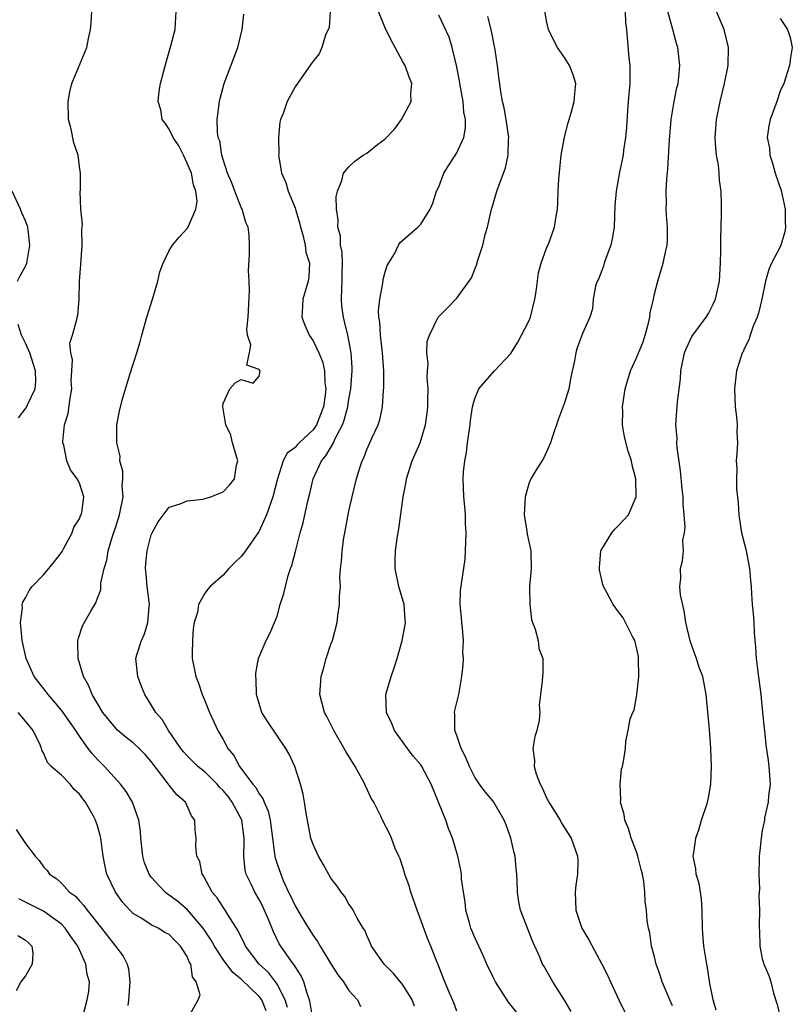
# Model space of a CAD drawing. Units: inches. Extents: x 2574000 to 2577000, y 1530000 to 1533000.
# Drawn here: x 2574994 to 2575080, y 1530673 to 1530782 of the extents above; entities that cross this region are included whole.
import ezdxf

# ---------------------------------------------------------------- set-up
doc = ezdxf.new("R2010")
doc.units = ezdxf.units.IN
doc.header["$MEASUREMENT"] = 0
doc.layers.add('LD25741530_2ft', color=73, linetype='Continuous')

msp = doc.modelspace()

# ---------------------------------------------------------------- linework, layer by layer
at = {"layer": 'LD25741530_2ft'}
for points, elevation in [([(2575055.73, 1530671.73), (2575054.97, 1530672.97), (2575053.7, 1530675), (2575052.71, 1530676.71), (2575052.55, 1530677), (2575052.24, 1530677.76), (2575051.48, 1530679.48), (2575050.09, 1530683), (2575049.92, 1530683.92), (2575049.75, 1530685), (2575049.72, 1530686.28), (2575049.68, 1530687), (2575049.6, 1530687.6), (2575049.49, 1530689), (2575049.38, 1530689.38), (2575049.03, 1530691), (2575048.48, 1530692.48), (2575048.26, 1530693), (2575047.12, 1530695), (2575047, 1530695.16), (2575046.16, 1530696.16), (2575045.54, 1530697), (2575045, 1530697.81), (2575044.4, 1530699), (2575044, 1530700), (2575043.48, 1530701), (2575043, 1530702.44), (2575042.79, 1530703), (2575042.8, 1530704.8), (2575042.76, 1530705), (2575042.8, 1530705.2), (2575043.21, 1530707), (2575043.55, 1530709), (2575043.71, 1530710.29), (2575043.73, 1530711), (2575043.68, 1530711.68), (2575043.75, 1530713), (2575043.64, 1530714.36), (2575043.56, 1530715), (2575043.54, 1530715.54), (2575043.38, 1530717), (2575043.42, 1530718.58), (2575043.93, 1530722.07), (2575043.98, 1530723), (2575043.99, 1530723.99), (2575044.03, 1530725), (2575043.98, 1530726.02), (2575043.96, 1530727), (2575043.91, 1530727.91), (2575043.8, 1530729), (2575043.72, 1530731), (2575043.76, 1530731.76), (2575043.9, 1530733), (2575044.09, 1530733.91), (2575044.21, 1530735), (2575044.48, 1530737), (2575044.52, 1530737.48), (2575044.76, 1530739), (2575045, 1530739.94), (2575045.46, 1530741), (2575047.18, 1530743), (2575049, 1530744.95), (2575049.81, 1530746.19), (2575051, 1530748.54), (2575051.19, 1530749), (2575051.69, 1530751), (2575051.85, 1530751.85), (2575052.08, 1530753.92), (2575052.4, 1530755), (2575053, 1530756.67), (2575053.23, 1530757.23), (2575053.87, 1530759), (2575054.01, 1530760.01), (2575054.19, 1530761), (2575054.26, 1530761.74), (2575054.29, 1530763), (2575054.36, 1530764.36), (2575054.63, 1530767), (2575054.97, 1530769.03), (2575055.38, 1530770.62), (2575055.73, 1530771.73), (2575056.08, 1530773), (2575056.12, 1530773.88), (2575056.26, 1530775), (2575055.97, 1530775.97), (2575055.56, 1530777), (2575055, 1530777.87), (2575054.19, 1530779), (2575053.79, 1530779.79), (2575053.21, 1530781), (2575053, 1530781.98), (2575052.52, 1530785)], 8162), ([(2575021.8, 1530671.8), (2575021.29, 1530673), (2575021, 1530673.4), (2575019, 1530675.33), (2575018.06, 1530676.06), (2575017, 1530677.5), (2575016.03, 1530679), (2575015.66, 1530679.66), (2575014.77, 1530681), (2575013.02, 1530683.02), (2575011.94, 1530683.94), (2575011, 1530684.68), (2575010.79, 1530684.79), (2575010.53, 1530685), (2575009, 1530686.65), (2575008.75, 1530687), (2575008.26, 1530688.26), (2575008.06, 1530689), (2575007.84, 1530691), (2575007.79, 1530691.79), (2575007.61, 1530693), (2575006.9, 1530695), (2575006.21, 1530696.21), (2575005.59, 1530697), (2575003.78, 1530699), (2575003.38, 1530699.38), (2575003, 1530699.76), (2575002.42, 1530700.42), (2575001.97, 1530701), (2575001, 1530702.35), (2575000.59, 1530703), (2574999.2, 1530705), (2574999, 1530705.27), (2574997.51, 1530707), (2574997.31, 1530707.31), (2574995.96, 1530709), (2574995.06, 1530711), (2574994.64, 1530713), (2574994.59, 1530713.41), (2574994.45, 1530715), (2574994.65, 1530716.65), (2574994.64, 1530717), (2574994.72, 1530717.28), (2574995, 1530717.74), (2574995.42, 1530718.58), (2574995.74, 1530719), (2574997, 1530720.32), (2574997.6, 1530721), (2574998.22, 1530721.78), (2574999, 1530722.8), (2574999.08, 1530722.92), (2574999.28, 1530723.28), (2575000.18, 1530725), (2575000.37, 1530725.63), (2575001, 1530726.53), (2575001.13, 1530726.87), (2575001.2, 1530727), (2575001.26, 1530727.26), (2575001.49, 1530729), (2575001, 1530730.53), (2575000.77, 1530731), (2575000, 1530732), (2574999.62, 1530733), (2574999.25, 1530734.75), (2574999.16, 1530735), (2574999.16, 1530735.16), (2574999.36, 1530737), (2574999.75, 1530738.25), (2574999.96, 1530739.96), (2575000.14, 1530741), (2575000.09, 1530741.91), (2575000.14, 1530743), (2575000.24, 1530744.24), (2575000.04, 1530745), (2574999.92, 1530746.08), (2575000.24, 1530747), (2575000.72, 1530748.72), (2575000.77, 1530749), (2575000.83, 1530749.17), (2575000.96, 1530751), (2575001, 1530753), (2575001.16, 1530754.84), (2575001.3, 1530757), (2575001.26, 1530758.74), (2575001.33, 1530759.33), (2575001.17, 1530761), (2575001.08, 1530762.92), (2575001.11, 1530763.11), (2575001.14, 1530765), (2575001, 1530765.75), (2575000.85, 1530767), (2575000.38, 1530768.39), (2575000.08, 1530769.92), (2574999.8, 1530771), (2574999.75, 1530773), (2574999.92, 1530774.08), (2575000.15, 1530775), (2575001.84, 1530779), (2575002.01, 1530780.01), (2575002.23, 1530781), (2575002.31, 1530781.69), (2575002.37, 1530783)], 8176), ([(2575024.15, 1530672.15), (2575023.91, 1530673), (2575023, 1530674.77), (2575022.84, 1530675), (2575022.04, 1530676.04), (2575021, 1530677), (2575019.48, 1530679), (2575019.34, 1530679.34), (2575019, 1530679.99), (2575018.68, 1530680.68), (2575017.56, 1530682.44), (2575017.24, 1530683), (2575017, 1530683.34), (2575016.35, 1530684.35), (2575015.76, 1530685), (2575014.82, 1530686.82), (2575014.66, 1530687), (2575014.41, 1530688.41), (2575014.08, 1530689), (2575013.95, 1530690.05), (2575013.99, 1530691), (2575013.9, 1530691.9), (2575013.86, 1530693), (2575013.48, 1530693.48), (2575012.8, 1530695), (2575011.84, 1530695.84), (2575011, 1530696.91), (2575010.78, 1530697.22), (2575009, 1530699.55), (2575008.31, 1530700.31), (2575007.66, 1530701), (2575007, 1530701.61), (2575006.21, 1530702.21), (2575005.29, 1530703), (2575005, 1530703.3), (2575003.62, 1530705), (2575002.41, 1530707), (2575002.03, 1530708.03), (2575001.46, 1530709), (2575000.87, 1530711), (2575000.84, 1530712.84), (2575000.82, 1530713), (2575000.85, 1530713.15), (2575001.36, 1530714.64), (2575002.27, 1530716.27), (2575002.82, 1530717.18), (2575003, 1530717.71), (2575003.37, 1530718.63), (2575003.4, 1530719), (2575003.4, 1530719.4), (2575003.77, 1530721), (2575004.06, 1530721.94), (2575004.19, 1530723), (2575004.71, 1530724.71), (2575005, 1530725.53), (2575005.48, 1530727), (2575005.86, 1530729), (2575005.77, 1530730.23), (2575005.83, 1530731), (2575005.85, 1530731.85), (2575005.5, 1530733), (2575005.53, 1530733.53), (2575005.15, 1530735), (2575005.18, 1530735.18), (2575005.17, 1530737), (2575005.46, 1530738.54), (2575005.76, 1530739.76), (2575006.6, 1530742.6), (2575007.4, 1530745), (2575007.77, 1530746.23), (2575007.96, 1530747), (2575008.51, 1530749), (2575009.14, 1530751), (2575009.73, 1530753), (2575009.97, 1530754.03), (2575010.32, 1530755), (2575011, 1530756.39), (2575011.35, 1530757), (2575012.11, 1530757.89), (2575013, 1530758.84), (2575013.09, 1530759), (2575013.13, 1530759.13), (2575013.96, 1530761), (2575014.09, 1530761.91), (2575013.97, 1530763), (2575013.71, 1530763.71), (2575013.46, 1530765), (2575013.34, 1530765.34), (2575013, 1530766.14), (2575012.6, 1530767), (2575012.06, 1530768.06), (2575011.44, 1530769), (2575011, 1530769.9), (2575010.56, 1530770.56), (2575010.23, 1530771), (2575010.06, 1530772.06), (2575009.77, 1530773), (2575009.87, 1530774.13), (2575010.02, 1530775), (2575010.64, 1530777.36), (2575011.19, 1530779.19), (2575011.65, 1530781), (2575011.77, 1530783)], 8174), ([(2575028.92, 1530783), (2575028.78, 1530781.22), (2575028.38, 1530780.38), (2575027.97, 1530779), (2575027.7, 1530778.3), (2575027, 1530777.49), (2575026.81, 1530777.19), (2575025, 1530774.63), (2575024.13, 1530773), (2575023.67, 1530771.67), (2575023.39, 1530771), (2575023.3, 1530770.7), (2575023.14, 1530769), (2575023.19, 1530767.19), (2575023.17, 1530767), (2575023.18, 1530766.82), (2575023.51, 1530765), (2575023.98, 1530763.98), (2575024.25, 1530763), (2575025, 1530761.16), (2575025.05, 1530761), (2575025.49, 1530759.49), (2575025.6, 1530759), (2575025.85, 1530758.15), (2575026.12, 1530757), (2575026.21, 1530756.21), (2575026.59, 1530755), (2575026.53, 1530753.47), (2575026.46, 1530753), (2575025.87, 1530751), (2575025.84, 1530750.16), (2575025.76, 1530749), (2575026.09, 1530748.09), (2575026.57, 1530747), (2575027, 1530746.37), (2575027.65, 1530745), (2575028.06, 1530744.06), (2575028.28, 1530743), (2575028.31, 1530741.69), (2575028.42, 1530741), (2575028.36, 1530740.36), (2575028.15, 1530739), (2575027.84, 1530738.16), (2575027.37, 1530737), (2575027, 1530736.46), (2575025.47, 1530735), (2575025.23, 1530734.77), (2575025, 1530734.48), (2575024.13, 1530733.87), (2575023.68, 1530733), (2575023.05, 1530731), (2575022.54, 1530729), (2575022.25, 1530728.25), (2575021.83, 1530727), (2575021, 1530725.16), (2575020.94, 1530725.06), (2575019.48, 1530723), (2575019.29, 1530722.71), (2575019, 1530722.35), (2575018.31, 1530721.69), (2575017.64, 1530721), (2575017, 1530720.29), (2575015.54, 1530719), (2575015.28, 1530718.72), (2575015, 1530718.31), (2575014.25, 1530717), (2575014.13, 1530716.13), (2575013.79, 1530715), (2575013.68, 1530714.32), (2575013.57, 1530713), (2575013.54, 1530711.54), (2575013.55, 1530711), (2575013.94, 1530709), (2575014.24, 1530708.24), (2575014.66, 1530707), (2575015, 1530706.2), (2575015.47, 1530705), (2575015.96, 1530703.96), (2575016.39, 1530703), (2575017, 1530701.98), (2575017.53, 1530701), (2575018.19, 1530700.19), (2575018.81, 1530699), (2575020.3, 1530697), (2575020.63, 1530696.63), (2575021, 1530695.93), (2575021.41, 1530695.41), (2575021.55, 1530695), (2575022, 1530694), (2575022.23, 1530693), (2575022.49, 1530691), (2575022.73, 1530689.27), (2575022.75, 1530689), (2575022.8, 1530688.8), (2575023, 1530688.16), (2575023.4, 1530687), (2575023.69, 1530686.31), (2575024.28, 1530685), (2575024.52, 1530684.52), (2575025, 1530683.48), (2575025.67, 1530682.33), (2575026.48, 1530681), (2575027, 1530680.19), (2575027.5, 1530679.51), (2575027.8, 1530679), (2575029, 1530677.02), (2575029.78, 1530675.78), (2575030.4, 1530675), (2575031, 1530674.07), (2575031.94, 1530673), (2575032.27, 1530672.27)], 8170), ([(2575038.31, 1530672.31), (2575038.02, 1530673), (2575037, 1530674.67), (2575035.96, 1530675.96), (2575034.93, 1530677), (2575033.5, 1530679), (2575033.37, 1530679.37), (2575033, 1530680.17), (2575032.76, 1530680.76), (2575032.58, 1530681), (2575031.92, 1530682.09), (2575031.46, 1530683), (2575031.28, 1530683.28), (2575031, 1530683.67), (2575030.53, 1530684.53), (2575030.14, 1530685), (2575029.68, 1530685.68), (2575029, 1530686.56), (2575028.13, 1530688.13), (2575027.61, 1530689), (2575027, 1530690.29), (2575026.77, 1530691), (2575026.22, 1530693.78), (2575026.06, 1530695), (2575025.91, 1530695.91), (2575025.61, 1530697), (2575024.96, 1530699), (2575024.35, 1530700.35), (2575023.99, 1530701), (2575021.96, 1530703.96), (2575021.32, 1530705), (2575021, 1530706), (2575020.72, 1530707), (2575020.68, 1530708.68), (2575020.63, 1530709), (2575020.63, 1530709.37), (2575020.94, 1530711), (2575021, 1530711.17), (2575021.79, 1530713), (2575022.21, 1530713.78), (2575022.73, 1530715), (2575023, 1530715.73), (2575023.34, 1530717), (2575023.76, 1530718.24), (2575023.92, 1530719), (2575024.25, 1530720.25), (2575024.51, 1530721), (2575024.65, 1530721.35), (2575025.07, 1530723.07), (2575025.57, 1530725), (2575025.89, 1530726.11), (2575026.38, 1530728.38), (2575026.64, 1530729.36), (2575027, 1530731), (2575027.96, 1530733), (2575028.44, 1530733.56), (2575029.27, 1530735), (2575029.47, 1530735.47), (2575030.28, 1530737), (2575030.47, 1530737.53), (2575030.86, 1530739), (2575031, 1530739.87), (2575031.22, 1530741), (2575031.37, 1530743), (2575031.36, 1530743.36), (2575031.26, 1530745), (2575031, 1530746.39), (2575030.87, 1530747), (2575030.51, 1530748.51), (2575030.38, 1530749), (2575030.22, 1530750.22), (2575030.18, 1530751), (2575030.19, 1530752.19), (2575030.25, 1530753), (2575030.24, 1530753.76), (2575030.27, 1530755), (2575030.23, 1530756.23), (2575030.07, 1530757), (2575030.04, 1530758.04), (2575029.78, 1530759), (2575029.81, 1530759.81), (2575029.61, 1530761), (2575029.59, 1530762.41), (2575029.72, 1530763), (2575030.21, 1530764.21), (2575030.41, 1530765), (2575031, 1530765.71), (2575031.66, 1530766.34), (2575032.58, 1530767), (2575033, 1530767.24), (2575034.19, 1530768.19), (2575035, 1530768.81), (2575036.08, 1530769.92), (2575036.85, 1530771), (2575037.91, 1530773), (2575037.89, 1530773.89), (2575037.98, 1530775), (2575037.7, 1530775.7), (2575037.24, 1530777), (2575037, 1530777.41), (2575036.15, 1530779), (2575035.74, 1530779.74), (2575035, 1530781.25), (2575034.29, 1530783)], 8168), ([(2575061.73, 1530783), (2575061.79, 1530781.79), (2575061.89, 1530781), (2575062.14, 1530777.86), (2575062.24, 1530777), (2575062.26, 1530776.26), (2575062.25, 1530775), (2575062.09, 1530773), (2575062, 1530772), (2575061.89, 1530770.11), (2575061.78, 1530769), (2575061.57, 1530767.57), (2575061.51, 1530767), (2575061.12, 1530765.12), (2575060.72, 1530763), (2575060.6, 1530761.4), (2575060.5, 1530759), (2575060.3, 1530757.7), (2575060.15, 1530757), (2575059.62, 1530755.62), (2575059.42, 1530755), (2575059.34, 1530754.66), (2575058.77, 1530753.23), (2575058.63, 1530753), (2575058.45, 1530752.45), (2575058.17, 1530751), (2575058.09, 1530749.91), (2575057.8, 1530749), (2575057, 1530747.18), (2575056.41, 1530745.59), (2575056.25, 1530745), (2575056.11, 1530744.11), (2575055.69, 1530742.31), (2575055.47, 1530741), (2575055, 1530739.44), (2575054.33, 1530737.67), (2575053.61, 1530735.61), (2575053.44, 1530735), (2575053, 1530733.99), (2575052.67, 1530733.33), (2575051.61, 1530731.61), (2575051.24, 1530731), (2575051.16, 1530730.84), (2575051, 1530730.44), (2575050.6, 1530729), (2575050.51, 1530727), (2575050.81, 1530725.19), (2575050.84, 1530724.84), (2575051.23, 1530723), (2575051.23, 1530722.77), (2575051.27, 1530721), (2575051.11, 1530719), (2575051.12, 1530717), (2575051.33, 1530715.33), (2575051.44, 1530715), (2575051.73, 1530714.27), (2575052.06, 1530713), (2575052.13, 1530712.13), (2575052.57, 1530711), (2575052.58, 1530709.42), (2575052.53, 1530709), (2575052.52, 1530708.52), (2575052.33, 1530707), (2575052.16, 1530705.84), (2575052.24, 1530705), (2575052.15, 1530704.15), (2575051.89, 1530703), (2575051.68, 1530702.32), (2575051.48, 1530701), (2575051.66, 1530699.66), (2575051.61, 1530699), (2575051.82, 1530698.18), (2575052.29, 1530697), (2575052.55, 1530696.55), (2575053, 1530695.49), (2575053.17, 1530695.17), (2575053.25, 1530695), (2575054.5, 1530693), (2575054.67, 1530692.67), (2575055.73, 1530691), (2575056.44, 1530689), (2575056.48, 1530688.48), (2575056.45, 1530687), (2575056.24, 1530685.76), (2575056.17, 1530685), (2575056.24, 1530683), (2575056.92, 1530681), (2575057.69, 1530679.69), (2575059.16, 1530677), (2575059.77, 1530675.77), (2575060.11, 1530675), (2575061.02, 1530673), (2575062.34, 1530670.34)], 8160), ([(2575067, 1530672.36), (2575066.7, 1530673), (2575065.86, 1530675), (2575065.66, 1530675.66), (2575065.19, 1530677), (2575065, 1530677.79), (2575064.68, 1530679), (2575064.48, 1530680.48), (2575064.32, 1530681), (2575064.2, 1530681.8), (2575064.1, 1530683), (2575063.96, 1530683.96), (2575063.92, 1530685), (2575063.82, 1530686.18), (2575063.65, 1530687), (2575063.51, 1530687.51), (2575063.16, 1530689), (2575063, 1530689.47), (2575062.42, 1530691), (2575062.1, 1530692.1), (2575061.7, 1530693), (2575061.63, 1530693.63), (2575061.23, 1530695), (2575061.26, 1530695.26), (2575061.17, 1530697), (2575061.33, 1530698.67), (2575061.43, 1530699), (2575061.54, 1530699.54), (2575061.76, 1530701), (2575061.81, 1530701.82), (2575062.09, 1530703), (2575062.3, 1530704.3), (2575062.6, 1530705), (2575062.74, 1530705.26), (2575063.03, 1530706.97), (2575063.27, 1530709), (2575063.23, 1530711), (2575063.21, 1530711.21), (2575062.87, 1530712.87), (2575062.81, 1530713), (2575062.55, 1530713.45), (2575061.79, 1530715), (2575061.51, 1530715.51), (2575061, 1530716.2), (2575060.39, 1530717), (2575059.74, 1530718.26), (2575059.33, 1530719), (2575059.25, 1530719.25), (2575058.88, 1530720.88), (2575058.88, 1530721.12), (2575059.03, 1530723), (2575060.25, 1530725), (2575060.59, 1530725.41), (2575061, 1530725.81), (2575062.12, 1530727), (2575062.97, 1530729), (2575062.91, 1530731), (2575062.53, 1530732.53), (2575062.45, 1530733), (2575062.09, 1530734.09), (2575061.68, 1530735.68), (2575061.46, 1530737), (2575061.48, 1530738.52), (2575061.44, 1530739), (2575061.5, 1530739.5), (2575061.75, 1530741), (2575062.33, 1530743), (2575063, 1530744.47), (2575063.74, 1530746.26), (2575063.97, 1530747), (2575064.33, 1530748.33), (2575064.49, 1530749), (2575064.53, 1530749.47), (2575064.88, 1530751), (2575065, 1530751.58), (2575065.36, 1530753), (2575065.97, 1530755), (2575066.21, 1530756.21), (2575066.4, 1530757), (2575066.45, 1530757.55), (2575066.45, 1530759), (2575066.34, 1530760.34), (2575066.32, 1530761), (2575066.33, 1530761.67), (2575066.31, 1530763), (2575066.38, 1530764.38), (2575066.5, 1530765.5), (2575066.67, 1530768.67), (2575066.86, 1530771), (2575067.19, 1530773), (2575067.49, 1530774.51), (2575067.63, 1530775), (2575067.72, 1530775.72), (2575067.84, 1530777), (2575067.67, 1530778.33), (2575067.6, 1530779), (2575067.46, 1530779.46), (2575067.05, 1530781), (2575066.49, 1530783)], 8158), ([(2575071.85, 1530671.85), (2575071.55, 1530673), (2575071.17, 1530674.83), (2575070.85, 1530676.85), (2575070.81, 1530677), (2575070.51, 1530679), (2575070.38, 1530680.38), (2575070.35, 1530681), (2575070.31, 1530683), (2575070.24, 1530684.24), (2575069.97, 1530685.97), (2575069.64, 1530687), (2575069.6, 1530687.6), (2575069.32, 1530689), (2575069.39, 1530689.39), (2575069.61, 1530691), (2575069.92, 1530691.92), (2575070.25, 1530693), (2575070.86, 1530694.86), (2575071, 1530695.48), (2575071.27, 1530697), (2575071.34, 1530699), (2575071.27, 1530701), (2575071.11, 1530703.11), (2575070.74, 1530707), (2575070.37, 1530709), (2575069.99, 1530709.99), (2575069.69, 1530711), (2575069.48, 1530711.48), (2575068.97, 1530712.97), (2575068.49, 1530715), (2575068.29, 1530716.29), (2575067.91, 1530718.09), (2575067.84, 1530719), (2575067.92, 1530719.92), (2575067.9, 1530721), (2575068.12, 1530721.88), (2575068.22, 1530723), (2575068.17, 1530724.17), (2575068.33, 1530725), (2575068.4, 1530725.6), (2575068.3, 1530727), (2575068.19, 1530728.19), (2575068.18, 1530729), (2575068.1, 1530729.9), (2575067.9, 1530731.9), (2575067.52, 1530734.48), (2575067.49, 1530735), (2575067.51, 1530735.51), (2575067.39, 1530737), (2575067.48, 1530738.52), (2575067.58, 1530739.58), (2575067.88, 1530742.12), (2575067.95, 1530743), (2575068.35, 1530745), (2575068.52, 1530745.48), (2575069.15, 1530746.85), (2575069.26, 1530747), (2575070.76, 1530749), (2575071, 1530749.39), (2575071.55, 1530750.45), (2575071.8, 1530751), (2575072, 1530752), (2575072.23, 1530753), (2575072.29, 1530753.71), (2575072.36, 1530755), (2575072.4, 1530756.4), (2575072.4, 1530757), (2575072.37, 1530757.63), (2575072.47, 1530760.47), (2575072.46, 1530761.54), (2575072.41, 1530763), (2575072.23, 1530764.23), (2575072.2, 1530765), (2575072.11, 1530765.89), (2575071.92, 1530767), (2575071.83, 1530767.83), (2575071.77, 1530769), (2575071.9, 1530771), (2575072.3, 1530773), (2575072.81, 1530775), (2575073.22, 1530777), (2575073.24, 1530779), (2575072.74, 1530781), (2575071.91, 1530783)], 8156), ([(2575027, 1530670.66), (2575026.69, 1530672.69), (2575026.62, 1530673), (2575026.38, 1530673.62), (2575025.98, 1530675), (2575025.69, 1530675.69), (2575025, 1530676.72), (2575024.91, 1530676.91), (2575024.82, 1530677), (2575024.35, 1530677.65), (2575023.41, 1530679), (2575023.25, 1530679.25), (2575022.59, 1530680.59), (2575022.03, 1530681.97), (2575021.4, 1530683.4), (2575021, 1530684.19), (2575020.53, 1530685), (2575020.12, 1530685.88), (2575019.56, 1530687), (2575019.44, 1530687.44), (2575019.29, 1530689), (2575019.35, 1530690.65), (2575019.32, 1530691), (2575019.07, 1530693), (2575019, 1530693.14), (2575018.02, 1530695), (2575017.59, 1530695.59), (2575017, 1530696.31), (2575016.64, 1530696.64), (2575016.35, 1530697), (2575015, 1530698.34), (2575014.17, 1530699), (2575013, 1530700.16), (2575012.6, 1530700.6), (2575012.28, 1530701), (2575010.9, 1530703), (2575010.2, 1530704.2), (2575009.49, 1530705), (2575009, 1530705.86), (2575008.28, 1530707), (2575007.9, 1530707.9), (2575007.49, 1530709), (2575007.29, 1530711), (2575007.4, 1530711.4), (2575007.9, 1530713), (2575008.25, 1530713.75), (2575008.63, 1530715), (2575008.75, 1530716.75), (2575008.79, 1530717), (2575008.55, 1530719), (2575008.44, 1530720.44), (2575008.37, 1530721), (2575008.39, 1530721.61), (2575008.54, 1530723), (2575009, 1530724.77), (2575009.1, 1530725), (2575009.78, 1530726.22), (2575011, 1530727.86), (2575012.21, 1530728.21), (2575013, 1530728.54), (2575014.73, 1530728.73), (2575015, 1530728.79), (2575015.61, 1530729), (2575017, 1530729.55), (2575017.71, 1530730.29), (2575018.25, 1530731), (2575018.5, 1530732.5), (2575018.63, 1530733), (2575018.05, 1530735), (2575017.87, 1530735.87), (2575017.31, 1530737), (2575016.96, 1530739), (2575017, 1530739.38), (2575017.74, 1530741), (2575018.32, 1530741.68), (2575019, 1530742.06), (2575020.35, 1530741.65), (2575021, 1530742.43), (2575021.13, 1530743), (2575021.04, 1530743.04), (2575021, 1530743.17), (2575019.65, 1530743.65), (2575019.92, 1530745), (2575020.09, 1530745.91), (2575019.7, 1530747), (2575019.63, 1530747.63), (2575019.78, 1530749), (2575019.93, 1530751.93), (2575019.89, 1530753), (2575019.82, 1530754.18), (2575019.92, 1530755.92), (2575019.92, 1530757), (2575019.88, 1530758.12), (2575019.8, 1530759), (2575019.53, 1530759.53), (2575019.11, 1530761), (2575019, 1530761.2), (2575018.3, 1530763), (2575017.95, 1530763.95), (2575017.5, 1530765), (2575017, 1530766.54), (2575016.86, 1530767), (2575016.62, 1530768.62), (2575016.46, 1530769), (2575016.38, 1530769.62), (2575016.34, 1530771), (2575016.59, 1530773), (2575016.67, 1530773.33), (2575017.12, 1530775), (2575018.64, 1530779), (2575019.12, 1530781), (2575019.3, 1530782.7)], 8172), ([(2575043, 1530671.75), (2575042.68, 1530672.68), (2575042.14, 1530673.85), (2575041.67, 1530675), (2575041, 1530676.73), (2575040.93, 1530676.93), (2575040.82, 1530677.18), (2575040.12, 1530679), (2575039.78, 1530679.78), (2575038.6, 1530683), (2575037.9, 1530685), (2575037.7, 1530685.7), (2575037.21, 1530687), (2575037.17, 1530687.17), (2575036.7, 1530688.7), (2575036.54, 1530689), (2575036.13, 1530689.87), (2575035.74, 1530691), (2575035.53, 1530691.53), (2575034.74, 1530693), (2575034.54, 1530693.46), (2575033.77, 1530695), (2575033.46, 1530695.46), (2575032.83, 1530696.83), (2575032.78, 1530697), (2575032.52, 1530697.48), (2575031.68, 1530699), (2575030.66, 1530700.66), (2575030.48, 1530701), (2575029.31, 1530703), (2575028.54, 1530704.54), (2575028.29, 1530705), (2575027.75, 1530707), (2575027.89, 1530709), (2575028.16, 1530709.84), (2575028.48, 1530711), (2575029, 1530712.58), (2575029.15, 1530713), (2575029.69, 1530715), (2575029.78, 1530715.78), (2575029.96, 1530717), (2575029.95, 1530717.95), (2575030.04, 1530719), (2575030, 1530720), (2575030.07, 1530721), (2575030.17, 1530721.83), (2575030.23, 1530723), (2575030.44, 1530724.43), (2575030.53, 1530725), (2575031, 1530727.41), (2575031.34, 1530729), (2575031.83, 1530731), (2575032.21, 1530732.21), (2575032.48, 1530733), (2575032.67, 1530733.33), (2575033, 1530734.25), (2575033.6, 1530735.6), (2575034.25, 1530737), (2575034.45, 1530737.55), (2575034.75, 1530739), (2575034.86, 1530740.86), (2575034.89, 1530741.11), (2575034.88, 1530743), (2575034.75, 1530745), (2575034.52, 1530747), (2575034.44, 1530748.44), (2575034.33, 1530749), (2575034.29, 1530749.71), (2575034.42, 1530751), (2575034.77, 1530752.77), (2575034.81, 1530753.19), (2575035, 1530753.9), (2575035.26, 1530754.74), (2575036.05, 1530756.05), (2575036.53, 1530757), (2575036.71, 1530757.29), (2575037, 1530757.55), (2575038.66, 1530759), (2575039, 1530759.35), (2575040.02, 1530761), (2575040.32, 1530761.68), (2575040.76, 1530763), (2575041, 1530763.51), (2575041.55, 1530765), (2575042.1, 1530765.9), (2575043, 1530767.26), (2575043.78, 1530769), (2575043.96, 1530770.04), (2575043.96, 1530771), (2575043.8, 1530771.8), (2575043.7, 1530773), (2575043.33, 1530775), (2575043.29, 1530775.29), (2575042.98, 1530776.98), (2575042.5, 1530779), (2575042.14, 1530780.14), (2575041, 1530782.58)], 8166), ([(2575049.63, 1530671.63), (2575048.76, 1530672.76), (2575047.32, 1530675), (2575047, 1530675.63), (2575046.34, 1530677), (2575045.94, 1530677.94), (2575045, 1530679.96), (2575044.58, 1530681), (2575044.4, 1530681.6), (2575044.02, 1530683), (2575043.93, 1530683.93), (2575043.73, 1530685), (2575043.53, 1530686.47), (2575043.51, 1530687), (2575043.45, 1530687.45), (2575043.13, 1530689), (2575042.54, 1530691), (2575042.07, 1530692.07), (2575041.78, 1530693), (2575040.98, 1530695), (2575040.15, 1530697), (2575039.1, 1530699), (2575039, 1530699.15), (2575038.15, 1530700.15), (2575037.51, 1530701), (2575036.07, 1530703), (2575035.77, 1530703.77), (2575035.19, 1530705), (2575035.11, 1530707), (2575035.69, 1530709), (2575036.04, 1530709.96), (2575036.35, 1530711), (2575036.93, 1530713), (2575037.25, 1530714.75), (2575037.28, 1530715), (2575037.25, 1530715.25), (2575037.13, 1530717), (2575036.56, 1530719), (2575036.13, 1530721), (2575036.14, 1530721.86), (2575036.17, 1530723), (2575036.37, 1530724.37), (2575036.55, 1530725.45), (2575037.03, 1530729), (2575037.35, 1530730.65), (2575037.4, 1530731), (2575038.05, 1530733), (2575038.93, 1530735), (2575039.53, 1530737), (2575039.7, 1530738.3), (2575039.76, 1530739), (2575039.79, 1530739.79), (2575039.8, 1530741), (2575039.72, 1530742.28), (2575039.74, 1530743), (2575039.8, 1530743.8), (2575039.67, 1530745), (2575039.71, 1530746.29), (2575039.95, 1530747), (2575040.94, 1530749), (2575041, 1530749.07), (2575041.97, 1530750.03), (2575043, 1530751.12), (2575044.62, 1530753.38), (2575045, 1530754.33), (2575045.21, 1530754.79), (2575045.33, 1530755.33), (2575045.89, 1530757), (2575046.17, 1530758.17), (2575046.41, 1530759), (2575046.88, 1530761), (2575047, 1530761.44), (2575047.47, 1530763), (2575047.7, 1530763.7), (2575048.41, 1530765.59), (2575048.71, 1530767), (2575048.75, 1530768.75), (2575048.78, 1530769), (2575048.51, 1530771), (2575048.28, 1530772.28), (2575048.1, 1530773), (2575047.91, 1530774.09), (2575047.68, 1530775.68), (2575047.52, 1530777), (2575047.27, 1530778.73), (2575046.81, 1530781), (2575046.45, 1530782.45)], 8164), ([(2575079, 1530782.24), (2575079.82, 1530781), (2575080.1, 1530780.1), (2575080.34, 1530779), (2575080.13, 1530777.87), (2575080.03, 1530777), (2575079.39, 1530775), (2575079, 1530774.14), (2575078.62, 1530773), (2575077.88, 1530771), (2575077.72, 1530770.28), (2575077.56, 1530769), (2575077.8, 1530767.8), (2575077.85, 1530767), (2575078.14, 1530766.14), (2575078.44, 1530765), (2575079.09, 1530763.09), (2575079.54, 1530761), (2575079.56, 1530759.56), (2575079.59, 1530759), (2575079.51, 1530758.49), (2575079.08, 1530757), (2575079, 1530756.83), (2575078.04, 1530755), (2575077.71, 1530754.29), (2575077.35, 1530753), (2575076.95, 1530751), (2575076.57, 1530749.43), (2575076.43, 1530749), (2575075.98, 1530747.98), (2575075.64, 1530747), (2575075.52, 1530746.48), (2575075, 1530745.47), (2575074.86, 1530745.14), (2575074.77, 1530745), (2575074.64, 1530744.64), (2575074.14, 1530743), (2575073.9, 1530741), (2575073.99, 1530739), (2575074.12, 1530737.88), (2575074.19, 1530737), (2575074.15, 1530736.15), (2575074.23, 1530735), (2575074.18, 1530733.82), (2575074.11, 1530733), (2575074.15, 1530732.15), (2575074.12, 1530731), (2575074.12, 1530729.88), (2575074.32, 1530728.32), (2575074.38, 1530727), (2575074.7, 1530725), (2575075.16, 1530723.16), (2575075.58, 1530721), (2575075.68, 1530719.68), (2575075.76, 1530719), (2575075.79, 1530718.21), (2575075.89, 1530717), (2575076, 1530716), (2575076.06, 1530715), (2575076.1, 1530713.9), (2575076.17, 1530713), (2575076.25, 1530712.25), (2575076.31, 1530711), (2575076.49, 1530709.51), (2575076.84, 1530707), (2575077.04, 1530705), (2575077.2, 1530703.2), (2575077.24, 1530703), (2575077.4, 1530701.4), (2575077.66, 1530699.66), (2575077.74, 1530699), (2575077.86, 1530697), (2575077.7, 1530695.7), (2575077.66, 1530695), (2575077.26, 1530693.26), (2575077.23, 1530693), (2575077, 1530691.85), (2575076.86, 1530691), (2575076.7, 1530689.3), (2575076.66, 1530689), (2575076.64, 1530688.64), (2575076.61, 1530687), (2575076.68, 1530685.32), (2575076.63, 1530684.63), (2575076.7, 1530683), (2575076.67, 1530681.33), (2575076.65, 1530681), (2575076.69, 1530680.69), (2575076.73, 1530679), (2575077, 1530677.56), (2575077.15, 1530677.15), (2575077.17, 1530677), (2575077.73, 1530675.73), (2575077.94, 1530675), (2575078.26, 1530673.74), (2575078.62, 1530672.62), (2575079.02, 1530671)], 8154), ([(2574994.13, 1530753), (2574994.42, 1530753.58), (2574995, 1530754.65), (2574995.14, 1530755), (2574995.5, 1530757), (2574995.31, 1530758.69), (2574995.25, 1530759), (2574995, 1530759.71), (2574994.6, 1530760.6), (2574994.45, 1530761), (2574993.51, 1530763)], 8178), ([(2574994.23, 1530737.77), (2574995.09, 1530738.91), (2574995.22, 1530739.22), (2574996.08, 1530741), (2574996.17, 1530741.83), (2574996.13, 1530743), (2574995.5, 1530745), (2574995, 1530746.09), (2574994.54, 1530747), (2574994.19, 1530748.19)], 8178), ([(2575013.17, 1530671.17), (2575014.2, 1530673), (2575014.44, 1530673.56), (2575014, 1530675), (2575013.57, 1530675.57), (2575013.4, 1530677), (2575013.23, 1530677.23), (2575013, 1530677.82), (2575012.27, 1530679), (2575011.61, 1530679.61), (2575011, 1530680.27), (2575010.52, 1530680.52), (2575009.76, 1530681), (2575009, 1530681.38), (2575007.94, 1530682.06), (2575007, 1530682.62), (2575006.62, 1530683), (2575005.85, 1530683.85), (2575005.01, 1530685), (2575004.06, 1530687), (2575003.87, 1530687.87), (2575003.64, 1530689), (2575003.37, 1530691), (2575003.31, 1530691.31), (2575003, 1530692.39), (2575002.79, 1530693), (2575002.56, 1530693.44), (2575001.67, 1530695), (2575001.37, 1530695.37), (2575001, 1530695.91), (2575000.43, 1530696.43), (2574999.98, 1530697), (2574999, 1530698), (2574997.87, 1530699), (2574997.44, 1530699.44), (2574997, 1530700.5), (2574996.81, 1530700.81), (2574996.78, 1530701), (2574996.62, 1530701.38), (2574995.84, 1530703), (2574995, 1530704.03), (2574994.18, 1530705)], 8178), ([(2574993.98, 1530691.98), (2574995, 1530690.41), (2574996.06, 1530689), (2574996.52, 1530688.52), (2574997, 1530687.82), (2574997.41, 1530687.41), (2574997.67, 1530687), (2574998.49, 1530686.49), (2574999, 1530686.01), (2574999.91, 1530685), (2575000.55, 1530684.55), (2575001, 1530684.03), (2575001.5, 1530683.5), (2575001.85, 1530683), (2575003.47, 1530681), (2575005.01, 1530679), (2575005.86, 1530677.86), (2575006.32, 1530677), (2575006.47, 1530676.47), (2575006.63, 1530675), (2575006.49, 1530673.51), (2575006.47, 1530673), (2575006.38, 1530672.38)], 8180), ([(2575001.35, 1530671), (2575001.87, 1530673), (2575002.04, 1530673.96), (2575002.12, 1530675), (2575001.85, 1530675.85), (2575001.73, 1530677), (2575001, 1530678.57), (2575000.82, 1530679), (2575000.05, 1530680.05), (2574999.42, 1530681), (2574999, 1530681.42), (2574997, 1530682.87), (2574995.6, 1530683.6), (2574994.26, 1530684.26)], 8182), ([(2574994.16, 1530680.16), (2574995, 1530679.67), (2574995.34, 1530679.34), (2574995.71, 1530679), (2574995.82, 1530678.18), (2574995.76, 1530677), (2574995, 1530675.68), (2574994.49, 1530675), (2574993.97, 1530674.03)], 8184)]:
    msp.add_lwpolyline(points, dxfattribs=dict(at, elevation=elevation))

doc.saveas('drawing.dxf')
